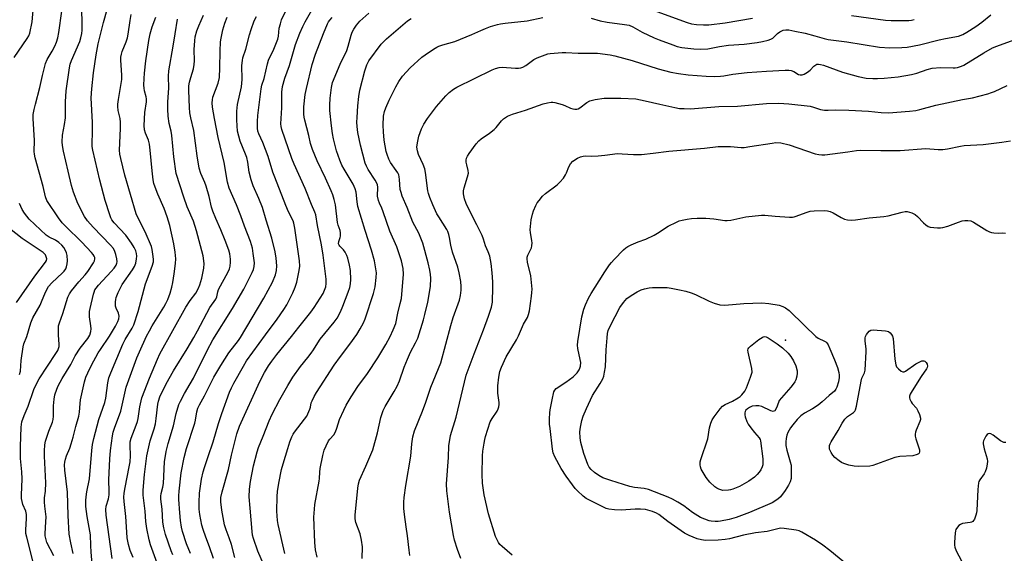
# Model space of a CAD drawing. Units: inches. Extents: x 1165771 to 1171771, y 541459 to 545460.
# Drawn here: x 1169052 to 1169426, y 542455 to 542658 of the extents above; entities that cross this region are included whole.
import ezdxf

# ---------------------------------------------------------------- set-up
doc = ezdxf.new("R2010")
doc.units = ezdxf.units.IN
doc.header["$MEASUREMENT"] = 0
doc.layers.add('ELEV-Spot Elevation', color=7, linetype='Continuous')
doc.layers.add('Undefined', color=1, linetype='Continuous')

msp = doc.modelspace()

# ---------------------------------------------------------------- linework, layer by layer
at = {"layer": 'ELEV-Spot Elevation'}
msp.add_point((1169343.37, 542536.39, 343.54), dxfattribs=at)
at = {"layer": 'Undefined'}
for points, elevation in [([(1169050.39, 542643.78), (1169055.36, 542650.94), (1169055.94, 542651.94), (1169056.34, 542653.01), (1169057.22, 542657.27), (1169057.82, 542664.57)], 302), ([(1169134.17, 542453.78), (1169132.89, 542458.71), (1169132.07, 542461.22), (1169130.93, 542464.25), (1169130.31, 542466.24), (1169129.19, 542471.75), (1169128.82, 542474.98), (1169128.92, 542476.61), (1169129.34, 542478.75), (1169131.73, 542487.28), (1169132.9, 542492.62), (1169134.94, 542500.83), (1169136.01, 542503.66), (1169143.62, 542520.62), (1169145.51, 542524.12), (1169147.03, 542526.58), (1169148.28, 542528.42), (1169150.16, 542530.88), (1169155.75, 542537.73), (1169158.5, 542541.36), (1169163.05, 542547.06), (1169164.36, 542548.82), (1169167.7, 542554.11), (1169168.28, 542555.33), (1169168.7, 542556.59), (1169168.86, 542557.92), (1169168.85, 542559.58), (1169167.76, 542568.68), (1169167.13, 542572.6), (1169165.64, 542579.96), (1169164.92, 542584.02), (1169164.58, 542584.94), (1169163.28, 542587.85), (1169160.95, 542594), (1169156.77, 542603.21), (1169155.89, 542605.35), (1169152.04, 542616.36), (1169151.74, 542617.48), (1169151.63, 542618.53), (1169152.09, 542624.65), (1169152.1, 542630.56), (1169152.32, 542632.74), (1169153.18, 542635.9), (1169154.89, 542640.72), (1169157.27, 542648.67), (1169158.93, 542653.02), (1169160.03, 542655.54), (1169160.9, 542657.32), (1169164.92, 542664.39)], 324), ([(1169057.43, 542452.47), (1169055.15, 542461.47), (1169054.88, 542462.86), (1169054.78, 542464.26), (1169055.08, 542468.66), (1169055.06, 542470.09), (1169054.77, 542471.33), (1169053.63, 542473.92), (1169053.37, 542475.05), (1169053.23, 542476.22), (1169053.22, 542477.41), (1169053.48, 542483.66), (1169053.33, 542486.33), (1169052.8, 542491.36), (1169052.75, 542495.96), (1169053.06, 542503.27), (1169053.32, 542505.28), (1169054.14, 542507.76), (1169055.66, 542511.31), (1169057.82, 542517.65), (1169058.7, 542519.54), (1169059.83, 542521.64), (1169066.24, 542531.29), (1169066.95, 542532.49), (1169067.25, 542533.2), (1169067.43, 542533.93), (1169067.48, 542534.71), (1169067.17, 542538.39), (1169067.16, 542540.67), (1169067.26, 542541.79), (1169067.56, 542542.91), (1169068.88, 542546.43), (1169070.75, 542552.66), (1169071.37, 542553.92), (1169072.17, 542555.1), (1169074.94, 542558.46), (1169077.34, 542561.12), (1169078.35, 542562.39), (1169080.5, 542565.8), (1169080.87, 542566.53), (1169081.05, 542567.25), (1169081.01, 542567.74), (1169080.83, 542568.25), (1169080.38, 542568.96), (1169079.81, 542569.63), (1169076.06, 542573.58), (1169069.84, 542579.63), (1169068.57, 542580.96), (1169067.23, 542582.78), (1169062.78, 542589.45), (1169062.23, 542590.84), (1169061.46, 542594.77), (1169058.41, 542605.68), (1169058.08, 542607.06), (1169057.96, 542608.05), (1169058.07, 542612.28), (1169057.54, 542620.64), (1169057.65, 542622.05), (1169058, 542624.02), (1169058.44, 542625.98), (1169060.19, 542632.39), (1169061.13, 542636.95), (1169062.24, 542641.43), (1169062.98, 542643.03), (1169064.84, 542646.12), (1169065.88, 542648.1), (1169066.52, 542649.63), (1169067.01, 542651.21), (1169067.36, 542653.24), (1169068.47, 542661.35)], 304), ([(1169065.4, 542454.4), (1169062.85, 542459.43), (1169062.35, 542460.99), (1169062.18, 542462.05), (1169062.17, 542462.93), (1169062.47, 542467.28), (1169062.52, 542469.22), (1169061.97, 542473.34), (1169061.87, 542474.76), (1169061.92, 542476.41), (1169062.25, 542479.05), (1169062.38, 542482.16), (1169061.95, 542492.29), (1169061.94, 542494.28), (1169062.05, 542496.57), (1169062.29, 542497.97), (1169063.56, 542501.82), (1169064.9, 542505.16), (1169065.18, 542506.17), (1169065.34, 542507.52), (1169065.33, 542511.39), (1169065.57, 542513.95), (1169065.85, 542515.62), (1169066.55, 542517.76), (1169067.14, 542519.05), (1169068.67, 542521.84), (1169071.88, 542527.17), (1169073.49, 542530.41), (1169075.49, 542533.28), (1169078.41, 542537.05), (1169079.1, 542538.3), (1169079.5, 542539.62), (1169079.62, 542540.71), (1169079.51, 542541.84), (1169078.98, 542545.26), (1169079.02, 542547.19), (1169079.22, 542548.33), (1169080.49, 542553.8), (1169080.73, 542554.64), (1169081.05, 542555.44), (1169081.49, 542556.16), (1169082.37, 542557.25), (1169087.2, 542562.43), (1169088.31, 542563.72), (1169089.09, 542564.88), (1169089.37, 542565.63), (1169089.46, 542566.16), (1169089.4, 542567.28), (1169089.03, 542568.97), (1169088.61, 542570.08), (1169088.05, 542571.13), (1169086.95, 542572.51), (1169080.36, 542579.3), (1169078.28, 542581.66), (1169077.15, 542583.35), (1169074.61, 542588.24), (1169072.97, 542592.58), (1169072.19, 542595.1), (1169070.85, 542600.56), (1169069.14, 542608.11), (1169068.72, 542610.31), (1169068.6, 542611.69), (1169068.77, 542614.2), (1169069.53, 542618.36), (1169069.85, 542620.85), (1169069.9, 542622.5), (1169069.85, 542626.91), (1169070.13, 542631.04), (1169071.35, 542639.84), (1169071.66, 542641.23), (1169072.1, 542642.58), (1169075.33, 542649.82), (1169075.74, 542651.2), (1169076.07, 542652.88), (1169076.2, 542654.2), (1169076.23, 542655.5), (1169076.03, 542663.2)], 306), ([(1169072.83, 542455.29), (1169071.92, 542459.3), (1169071.33, 542462.64), (1169070.92, 542469.71), (1169070.68, 542478.59), (1169069.66, 542486.98), (1169069.54, 542488.98), (1169069.63, 542490.04), (1169069.84, 542491.09), (1169070.31, 542492.41), (1169071.54, 542495.38), (1169072.08, 542497), (1169072.81, 542499.46), (1169073.83, 542503.58), (1169074.96, 542507.52), (1169075.23, 542508.95), (1169075.45, 542512.35), (1169075.63, 542513.72), (1169077.16, 542520.55), (1169077.66, 542522.3), (1169078.32, 542523.93), (1169079.7, 542526.9), (1169082.32, 542531.6), (1169083.12, 542532.87), (1169086.63, 542537.83), (1169088.86, 542541.68), (1169089.76, 542543.44), (1169090.1, 542544.48), (1169090.2, 542545.54), (1169089.96, 542546.57), (1169089.13, 542548.55), (1169088.92, 542549.31), (1169088.85, 542550.93), (1169088.95, 542551.76), (1169089.16, 542552.61), (1169089.88, 542554.48), (1169091.38, 542557.52), (1169095.27, 542563.12), (1169096.05, 542564.36), (1169096.56, 542565.59), (1169096.89, 542567.2), (1169096.98, 542568.3), (1169096.88, 542569.32), (1169096.54, 542570.33), (1169095.94, 542571.56), (1169094.89, 542573.25), (1169092.75, 542576.28), (1169088.38, 542580.98), (1169087.51, 542582.12), (1169087.11, 542582.89), (1169086.69, 542583.96), (1169084.94, 542589.45), (1169082.89, 542597.15), (1169080.3, 542608.51), (1169080.04, 542609.93), (1169079.97, 542611.31), (1169080.17, 542615.19), (1169080.17, 542619), (1169079.65, 542628.47), (1169079.83, 542631.89), (1169080.48, 542637.98), (1169081.49, 542644.73), (1169082.35, 542648.94), (1169084.32, 542657.04), (1169085.65, 542662.01)], 308), ([(1169126.07, 542453.4), (1169124.58, 542457.89), (1169123.17, 542461.45), (1169122.18, 542464.43), (1169121.71, 542466.1), (1169120.88, 542470.16), (1169120.64, 542472.09), (1169120.59, 542474.71), (1169120.72, 542478.27), (1169121.5, 542483.57), (1169122.14, 542486.36), (1169122.61, 542487.98), (1169124.07, 542492.12), (1169125.91, 542497.78), (1169128.02, 542504.7), (1169129.27, 542508.55), (1169132.13, 542516.62), (1169132.88, 542518.24), (1169133.85, 542520.06), (1169137.45, 542526.5), (1169138.68, 542528.48), (1169145.84, 542538.44), (1169150.28, 542544.37), (1169152.8, 542547.96), (1169153.97, 542549.84), (1169156.16, 542554.3), (1169157.1, 542556.44), (1169157.7, 542558.42), (1169158.65, 542562.79), (1169158.84, 542564.51), (1169158.74, 542566.49), (1169157.01, 542578.86), (1169156.63, 542580.85), (1169156.29, 542581.75), (1169154.58, 542585.18), (1169153.53, 542587.54), (1169149.32, 542598.25), (1169148.64, 542600.18), (1169146.85, 542606.19), (1169144.8, 542611.47), (1169143.25, 542614.79), (1169142.93, 542615.81), (1169142.79, 542616.89), (1169142.82, 542619.45), (1169142.96, 542621.72), (1169144.21, 542631.83), (1169144.5, 542633.23), (1169145.32, 542635.76), (1169146.55, 542641.36), (1169147.01, 542642.73), (1169149.01, 542646.98), (1169150.51, 542650.67), (1169150.77, 542651.92), (1169151.05, 542654.85), (1169151.47, 542656.6), (1169151.92, 542658.02), (1169154.01, 542662.49)], 322), ([(1169153.21, 542455.3), (1169150.59, 542466.28), (1169150.34, 542467.89), (1169150.19, 542471.39), (1169150.28, 542476.95), (1169150.45, 542478.91), (1169150.94, 542482.07), (1169151.97, 542487.18), (1169152.53, 542489.42), (1169154.29, 542495.21), (1169155.12, 542497.7), (1169155.86, 542499.61), (1169156.36, 542500.66), (1169156.82, 542501.37), (1169160.7, 542506.34), (1169161.5, 542507.53), (1169162.67, 542510.12), (1169162.89, 542510.86), (1169163.23, 542512.55), (1169163.5, 542513.36), (1169164.27, 542514.97), (1169165.16, 542516.49), (1169171.85, 542526.86), (1169174.29, 542530.17), (1169177.89, 542534.78), (1169180.57, 542538.55), (1169181.85, 542540.61), (1169183.03, 542542.9), (1169183.66, 542544.49), (1169186.89, 542554.14), (1169187.52, 542556.63), (1169187.86, 542560.17), (1169187.93, 542561.94), (1169187.67, 542564.21), (1169187.23, 542566.46), (1169186.05, 542570.59), (1169183.69, 542577.97), (1169180.96, 542587.17), (1169180.62, 542588.86), (1169180.27, 542592.59), (1169179.95, 542593.89), (1169179.11, 542595.64), (1169175.68, 542601.33), (1169174.84, 542602.85), (1169174.07, 542604.72), (1169172.86, 542608.34), (1169171.72, 542612.9), (1169171.31, 542614.9), (1169170.92, 542617.76), (1169170.33, 542623.68), (1169170.27, 542625.7), (1169170.35, 542628.26), (1169170.85, 542632.36), (1169171.28, 542634.27), (1169174.15, 542641.23), (1169176.71, 542646.42), (1169177.22, 542648.01), (1169178.39, 542652.21), (1169178.78, 542653.32), (1169179.43, 542654.58), (1169180.35, 542656.01), (1169181.68, 542657.53), (1169185.05, 542660.65)], 328), ([(1169294.49, 542661.23), (1169305.92, 542657.1), (1169307.59, 542656.6), (1169309.54, 542656.28), (1169312.15, 542656.19), (1169314.19, 542656.21), (1169320.36, 542656.87), (1169330.82, 542658.67)], 330), ([(1169080.1, 542449.92), (1169079.58, 542455.75), (1169079.46, 542458.31), (1169079.41, 542462.46), (1169078.1, 542469.36), (1169077.66, 542473.19), (1169077.63, 542475.45), (1169077.69, 542476.84), (1169077.93, 542478.72), (1169078.97, 542483.66), (1169079.85, 542494.47), (1169080.14, 542496.66), (1169080.67, 542498.96), (1169082.6, 542506.17), (1169084.84, 542512.69), (1169085.16, 542514.33), (1169085.92, 542520.18), (1169086.33, 542521.99), (1169087.07, 542524), (1169091.67, 542534.83), (1169092.58, 542536.58), (1169095.17, 542540.89), (1169095.85, 542542.24), (1169097.42, 542547.3), (1169100.22, 542557.82), (1169102.82, 542564.52), (1169103.29, 542566.15), (1169103.31, 542567), (1169103.19, 542568.16), (1169102.78, 542570.78), (1169102.5, 542571.91), (1169100.17, 542577.56), (1169097.49, 542582.7), (1169096.77, 542584.38), (1169092.42, 542599.03), (1169090.84, 542605.35), (1169090.54, 542606.97), (1169090.44, 542608.53), (1169090.78, 542616.78), (1169090.79, 542619.23), (1169090.63, 542620.55), (1169089.9, 542623.68), (1169089.7, 542625.1), (1169089.73, 542625.97), (1169089.96, 542627.74), (1169091.24, 542635.4), (1169091.22, 542637.06), (1169090.86, 542642.74), (1169090.92, 542643.88), (1169091.1, 542644.97), (1169091.42, 542646.07), (1169092.88, 542649.67), (1169093.39, 542651.23), (1169093.66, 542652.63), (1169094.4, 542657.81), (1169094.84, 542660.09)], 310), ([(1169087.58, 542453.39), (1169085.36, 542469.91), (1169085.21, 542471.97), (1169085.38, 542473.33), (1169086.26, 542476.02), (1169086.5, 542477.55), (1169086.52, 542478.87), (1169086.31, 542483.24), (1169086.68, 542491.31), (1169086.95, 542494.39), (1169087.69, 542500), (1169088, 542501.38), (1169088.47, 542502.9), (1169090.92, 542509.37), (1169092.92, 542518.49), (1169097.02, 542529.65), (1169098, 542531.96), (1169100.7, 542537.88), (1169101.74, 542539.95), (1169102.78, 542541.79), (1169107.26, 542548.89), (1169108.02, 542550.29), (1169108.71, 542551.84), (1169109.64, 542554.19), (1169110.29, 542556.48), (1169110.67, 542558.22), (1169111.17, 542561.55), (1169111.63, 542565.53), (1169111.73, 542567.26), (1169111.55, 542569.81), (1169111, 542572.95), (1169109.47, 542579.89), (1169108.48, 542583.19), (1169107.34, 542586.34), (1169104.89, 542591.78), (1169103.88, 542594.5), (1169103.46, 542595.88), (1169103.2, 542597.29), (1169102.75, 542600.71), (1169102.07, 542608.59), (1169101.78, 542610.79), (1169101.37, 542612.39), (1169100.21, 542614.99), (1169099.84, 542616.22), (1169099.77, 542617.89), (1169100.03, 542622.81), (1169100.59, 542626.9), (1169100.65, 542628.04), (1169100.55, 542628.83), (1169099.92, 542631.1), (1169099.73, 542632.11), (1169099.67, 542633.26), (1169099.74, 542635.75), (1169099.86, 542637.79), (1169100.43, 542642.48), (1169101.56, 542650.24), (1169102.03, 542652.78), (1169102.82, 542655.47), (1169104.13, 542659.13)], 312), ([(1169095.52, 542453.81), (1169094.41, 542456.5), (1169093.76, 542458.67), (1169093.34, 542461.21), (1169093.13, 542463.38), (1169092.82, 542469.42), (1169092.16, 542475.09), (1169092.09, 542476.77), (1169092.19, 542478.19), (1169092.51, 542480.43), (1169094.09, 542488.18), (1169094.4, 542490.1), (1169094.53, 542492.42), (1169094.39, 542496.5), (1169094.5, 542497.79), (1169094.86, 542499.12), (1169096.73, 542504.09), (1169097.18, 542505.5), (1169097.43, 542506.66), (1169098.09, 542510.98), (1169098.57, 542513.29), (1169098.9, 542514.41), (1169101.82, 542521.87), (1169104.83, 542529.17), (1169105.74, 542531.17), (1169115.56, 542548.91), (1169117.19, 542551.37), (1169119.36, 542554.23), (1169120.28, 542555.86), (1169120.86, 542557.34), (1169121.61, 542559.91), (1169122.46, 542563.76), (1169122.51, 542565.48), (1169122.19, 542568.4), (1169119.66, 542577.89), (1169118.45, 542581.52), (1169116.12, 542587.04), (1169114.77, 542590.64), (1169111.97, 542599.65), (1169111.06, 542605.96), (1169110.28, 542614.11), (1169110.01, 542615.71), (1169109.31, 542618.69), (1169108.84, 542621.51), (1169108.72, 542624.17), (1169108.77, 542626.87), (1169109.08, 542632.1), (1169109.03, 542636.72), (1169109.16, 542638.68), (1169110.8, 542648.05), (1169111.5, 542652.74), (1169112.44, 542658.28)], 314), ([(1169105.21, 542450.26), (1169102.21, 542458.6), (1169101.71, 542460.46), (1169100.78, 542464.81), (1169100.37, 542467.52), (1169100.08, 542471.38), (1169099.41, 542477.49), (1169099.35, 542479.32), (1169099.89, 542485.37), (1169100.81, 542492.36), (1169102.05, 542498.09), (1169103.53, 542502.61), (1169104.08, 542504.62), (1169104.37, 542506.62), (1169104.92, 542512.03), (1169105.18, 542513.15), (1169105.75, 542514.81), (1169108.16, 542519.75), (1169110.91, 542524.71), (1169116.14, 542533.12), (1169118.6, 542537.36), (1169120, 542539.86), (1169124.69, 542548.75), (1169126.92, 542551.96), (1169127.3, 542552.87), (1169127.7, 542554.74), (1169128.01, 542555.57), (1169131.66, 542562.28), (1169132.17, 542563.48), (1169132.42, 542564.51), (1169132.59, 542565.94), (1169132.56, 542567.12), (1169132.25, 542569.19), (1169131.86, 542570.6), (1169130.55, 542574.19), (1169128.83, 542578.31), (1169126.93, 542582.56), (1169125.81, 542585.39), (1169125.33, 542586.89), (1169124.45, 542590.91), (1169123.32, 542594.93), (1169122.82, 542596.3), (1169121.32, 542599.64), (1169120.65, 542601.72), (1169119.84, 542606.34), (1169118.6, 542615.99), (1169117.44, 542620.79), (1169117.06, 542622.77), (1169116.91, 542624.8), (1169116.69, 542631.21), (1169116.78, 542632.97), (1169116.98, 542634.38), (1169117.45, 542636.22), (1169118.47, 542639.42), (1169118.8, 542641.09), (1169118.88, 542642.51), (1169118.8, 542646.83), (1169118.94, 542650.13), (1169119.12, 542651.61), (1169119.74, 542653.9), (1169120.46, 542655.82), (1169122.25, 542659.86)], 316), ([(1169110.61, 542454.82), (1169109.96, 542456.27), (1169107.81, 542462.58), (1169107.19, 542465.02), (1169106.9, 542467.25), (1169106.53, 542472.16), (1169106.11, 542475.94), (1169106.09, 542477.07), (1169106.24, 542478.1), (1169106.85, 542480.53), (1169107.06, 542481.85), (1169107.49, 542490.09), (1169108.08, 542494.05), (1169108.87, 542497.1), (1169110.92, 542503.85), (1169111.92, 542508.51), (1169112.89, 542511.92), (1169113.5, 542513.23), (1169115.02, 542516.04), (1169117.26, 542519.75), (1169118.45, 542521.9), (1169123.72, 542532.44), (1169125.89, 542536.52), (1169133.26, 542548.44), (1169137.57, 542555.76), (1169140.83, 542562.12), (1169141.26, 542563.18), (1169141.54, 542564.32), (1169141.64, 542565.78), (1169141.21, 542569.31), (1169140.85, 542571.33), (1169140.18, 542573.8), (1169137.81, 542579.65), (1169136.42, 542583.61), (1169134.83, 542587.72), (1169132.09, 542594.14), (1169131.37, 542596.4), (1169130.18, 542603.8), (1169127.89, 542613.39), (1169126.49, 542620.57), (1169125.75, 542624.85), (1169125.58, 542626.56), (1169125.68, 542627.61), (1169125.89, 542628.65), (1169127.8, 542633.98), (1169128.31, 542636.17), (1169128.53, 542639.82), (1169128.57, 542646.2), (1169128.72, 542649.68), (1169128.96, 542651.12), (1169129.65, 542654.28), (1169130.33, 542656.84), (1169131.22, 542659.04)], 318), ([(1169117.37, 542455.3), (1169115.85, 542458.97), (1169114.31, 542463.63), (1169113.95, 542465.31), (1169113.58, 542467.88), (1169113.24, 542470.72), (1169112.98, 542475.84), (1169112.94, 542477.27), (1169113.05, 542479), (1169113.87, 542485.94), (1169114.91, 542491.8), (1169115.8, 542495.14), (1169118.95, 542504.87), (1169119.21, 542506), (1169119.73, 542509.09), (1169120.18, 542510.54), (1169120.81, 542511.8), (1169122.73, 542515.15), (1169126.27, 542522.3), (1169128.83, 542526.78), (1169131.89, 542531.57), (1169135.58, 542536.27), (1169136.38, 542537.38), (1169145.2, 542552.29), (1169148.55, 542558.43), (1169149.57, 542561.2), (1169150.06, 542562.89), (1169150.16, 542564.63), (1169149.94, 542567.55), (1169149.45, 542569.98), (1169148.23, 542575.14), (1169146.07, 542581.89), (1169144.73, 542586.81), (1169143.36, 542590.24), (1169141.19, 542595.04), (1169140.34, 542597.23), (1169139.61, 542600.21), (1169139.14, 542604), (1169138.79, 542605.7), (1169138.29, 542607.08), (1169136.25, 542611.95), (1169135.65, 542613.87), (1169135.23, 542615.82), (1169135.02, 542617.79), (1169134.9, 542620.04), (1169134.9, 542623.4), (1169135.19, 542625.87), (1169136.67, 542632.55), (1169136.91, 542633.96), (1169136.97, 542635.39), (1169136.85, 542640.71), (1169137.04, 542642.61), (1169137.29, 542643.63), (1169138.36, 542646.86), (1169139.71, 542652.39), (1169140.33, 542654.39), (1169141.59, 542657.74), (1169142.38, 542659.31)], 320), ([(1169145.92, 542449.27), (1169142.95, 542456.15), (1169141.33, 542460.96), (1169140.96, 542462.32), (1169140.75, 542463.66), (1169140.07, 542472.51), (1169139.63, 542476.89), (1169139.75, 542479.7), (1169140.17, 542482.71), (1169141.26, 542488.64), (1169142.62, 542493.92), (1169143.16, 542495.58), (1169144.9, 542499.93), (1169147.24, 542505.7), (1169148.39, 542508.23), (1169151.3, 542513.79), (1169154.33, 542519.1), (1169156.27, 542522.26), (1169159.14, 542526.33), (1169161.97, 542529.81), (1169163.19, 542531.44), (1169164.02, 542532.64), (1169165.65, 542535.29), (1169166.64, 542536.69), (1169171.97, 542543.15), (1169173.07, 542544.72), (1169174.35, 542547.17), (1169175.25, 542549.32), (1169177.25, 542554.55), (1169177.86, 542556.43), (1169178.17, 542557.76), (1169178.29, 542559.42), (1169178.11, 542562.88), (1169177.76, 542564.89), (1169177.14, 542567.46), (1169176.74, 542568.51), (1169176.1, 542569.76), (1169175.42, 542570.65), (1169174.03, 542572.07), (1169173.75, 542572.49), (1169173.61, 542572.93), (1169173.67, 542573.88), (1169174.19, 542575.31), (1169174.31, 542575.83), (1169174.36, 542577.19), (1169174.2, 542578.01), (1169173.49, 542580.09), (1169173.23, 542581.12), (1169172.39, 542587.83), (1169171.96, 542589.84), (1169171.43, 542591.52), (1169170.76, 542593.12), (1169168.63, 542597.89), (1169165.42, 542604.54), (1169163.63, 542608.83), (1169162.94, 542611.1), (1169162.25, 542614.13), (1169160.76, 542619.99), (1169160.52, 542621.09), (1169160.39, 542622.17), (1169160.34, 542623.53), (1169160.41, 542625), (1169160.88, 542629.65), (1169161.37, 542632.04), (1169163.53, 542641.06), (1169164.85, 542645.06), (1169167.88, 542652.88), (1169169.39, 542656.55), (1169169.77, 542657.3), (1169170.24, 542657.99), (1169171.18, 542659)], 326), ([(1169165.5, 542453.9), (1169164.8, 542456.66), (1169164.51, 542459.44), (1169164.23, 542469.08), (1169164.39, 542472.18), (1169164.63, 542473.91), (1169166.27, 542482.74), (1169166.38, 542483.86), (1169166.42, 542486.23), (1169166.58, 542487.59), (1169167.62, 542492.59), (1169168.13, 542494.55), (1169168.83, 542496.19), (1169169.79, 542498.05), (1169170.27, 542498.73), (1169171.77, 542500.41), (1169172.44, 542501.55), (1169172.96, 542502.87), (1169173.97, 542506.24), (1169175.54, 542509.8), (1169176.47, 542511.62), (1169178.36, 542514.77), (1169180.89, 542518.73), (1169184.54, 542523.64), (1169188.5, 542529.65), (1169191.48, 542534.65), (1169193.13, 542537.78), (1169194.33, 542540.26), (1169195.27, 542542.66), (1169196.06, 542546.68), (1169197.04, 542550.23), (1169197.44, 542552.22), (1169198.22, 542561.45), (1169198.08, 542563.54), (1169197.46, 542566.46), (1169195.77, 542571.78), (1169193.08, 542577.83), (1169190.58, 542585.13), (1169190.03, 542586.48), (1169189.08, 542588.46), (1169188.71, 542589.46), (1169188.4, 542591.02), (1169188.44, 542594.49), (1169188.33, 542595.32), (1169188.18, 542595.82), (1169187.48, 542597.16), (1169184.85, 542601.17), (1169184.18, 542602.49), (1169183.74, 542603.58), (1169181.86, 542610.45), (1169180.88, 542615.27), (1169180.61, 542617.51), (1169180.53, 542619.2), (1169180.59, 542620.98), (1169180.86, 542625.45), (1169181.24, 542628.91), (1169181.69, 542631.4), (1169183.51, 542638.75), (1169184.36, 542640.96), (1169185.14, 542642.53), (1169189.81, 542648.83), (1169190.72, 542649.87), (1169191.76, 542650.88), (1169199.73, 542657.67), (1169201.17, 542658.6)], 330), ([(1169182.57, 542453.45), (1169182.66, 542457.8), (1169182.3, 542460.31), (1169181.75, 542462.8), (1169180.14, 542467.13), (1169179.84, 542468.48), (1169179.87, 542469.92), (1169180.9, 542480.11), (1169181.18, 542481.83), (1169181.55, 542483.19), (1169183.96, 542488.52), (1169186.54, 542494.74), (1169188.41, 542501.18), (1169189.68, 542507.03), (1169190.55, 542509.65), (1169191.3, 542511.15), (1169194.72, 542516.87), (1169195.84, 542518.91), (1169196.68, 542520.92), (1169198.53, 542526.16), (1169199.7, 542529.17), (1169200.95, 542531.81), (1169202.85, 542535.33), (1169203.66, 542537.14), (1169205.83, 542544.14), (1169206.36, 542546.13), (1169207.46, 542550.77), (1169208.52, 542556.81), (1169208.65, 542559.86), (1169208.54, 542561.28), (1169208.27, 542562.92), (1169207.66, 542565.69), (1169205.53, 542573.19), (1169204.09, 542576.99), (1169201.79, 542581.21), (1169199.66, 542586.81), (1169197.79, 542591.07), (1169197.3, 542592.47), (1169197.01, 542593.61), (1169196.75, 542597.34), (1169196.6, 542598.42), (1169196.41, 542599.19), (1169196.07, 542599.94), (1169195.49, 542600.88), (1169193.35, 542603.8), (1169192.71, 542605.08), (1169191.98, 542606.96), (1169191.64, 542608.06), (1169190.84, 542612.35), (1169190.6, 542615.49), (1169190.58, 542618.06), (1169190.68, 542621.5), (1169191, 542623.22), (1169191.5, 542624.59), (1169192.8, 542627.51), (1169195.31, 542632.6), (1169196.46, 542634.63), (1169197.9, 542636.72), (1169200.83, 542639.83), (1169205.23, 542643.92), (1169206.42, 542644.79), (1169209.66, 542646.9), (1169210.93, 542647.67), (1169211.68, 542648.02), (1169213.2, 542648.56), (1169217.79, 542649.87), (1169224.17, 542652.45), (1169227.61, 542654.04), (1169229.44, 542654.8), (1169231.3, 542655.5), (1169234, 542656.31), (1169235.11, 542656.57), (1169236.89, 542656.83), (1169245.16, 542657.75), (1169251.19, 542659.01)], 332), ([(1169269.51, 542658.71), (1169272.96, 542657.75), (1169275.54, 542657.18), (1169282.22, 542656.35), (1169283.98, 542656.04), (1169285.35, 542655.47), (1169288.93, 542653.43), (1169293.49, 542651.29), (1169295.37, 542650.48), (1169300.48, 542648.51), (1169302.16, 542647.98), (1169303.9, 542647.58), (1169308.51, 542647.02), (1169310.87, 542646.97), (1169313.84, 542647.08), (1169318.25, 542647.88), (1169321.62, 542648.41), (1169327.67, 542648.83), (1169332.55, 542649.45), (1169334.52, 542649.78), (1169336.7, 542650.29), (1169337.78, 542650.69), (1169338.5, 542651.15), (1169340.27, 542652.82), (1169341.22, 542653.5), (1169342.49, 542654.16), (1169343.49, 542654.32), (1169344.58, 542654.22), (1169346.91, 542653.73), (1169350.78, 542653.06), (1169354.5, 542652.05), (1169357.95, 542650.96), (1169359.58, 542650.6), (1169366.55, 542649.66), (1169379.06, 542647.72), (1169382.89, 542647.42), (1169387.49, 542647.52), (1169389.54, 542647.74), (1169394.25, 542648.57), (1169401.71, 542650.53), (1169404.03, 542651.01), (1169409.04, 542651.89), (1169410.61, 542652.46), (1169412.13, 542653.32), (1169415.6, 542655.54), (1169417.87, 542657.18), (1169421.33, 542659.97)], 332), ([(1169368.42, 542659.77), (1169381.26, 542657.93), (1169383.41, 542657.8), (1169388.64, 542657.78), (1169390.09, 542657.8), (1169391.19, 542657.94), (1169392.23, 542658.2)], 330), ([(1169200.67, 542454.52), (1169200.36, 542456.61), (1169199.78, 542461.99), (1169199.21, 542465.47), (1169198.62, 542470.1), (1169198.43, 542472.45), (1169198.34, 542474.82), (1169198.49, 542476.54), (1169199.13, 542481.12), (1169201.06, 542492.25), (1169201.46, 542496.95), (1169201.84, 542499.68), (1169202.42, 542501.85), (1169205.48, 542509.37), (1169206.74, 542512.82), (1169208.64, 542518.53), (1169212.39, 542527.79), (1169216.2, 542541.89), (1169217.16, 542544.92), (1169219.47, 542551.61), (1169219.84, 542553.3), (1169220.14, 542555.3), (1169220.15, 542556.72), (1169220, 542558.7), (1169219.39, 542561.91), (1169218.83, 542564.06), (1169216.89, 542569.75), (1169216.24, 542572.5), (1169215.74, 542575.39), (1169215.46, 542576.53), (1169215.07, 542577.62), (1169214.68, 542578.41), (1169211.62, 542583.16), (1169210.9, 542584.42), (1169209.32, 542587.76), (1169208.21, 542590.56), (1169207.69, 542592.09), (1169207.44, 542593.16), (1169206.58, 542600), (1169206.31, 542601.42), (1169205.68, 542603.07), (1169203.88, 542606.96), (1169203.53, 542608.3), (1169203.37, 542609.66), (1169203.51, 542611.36), (1169204.05, 542613.91), (1169205.09, 542616.65), (1169205.98, 542618.48), (1169207.42, 542620.56), (1169210.83, 542625.14), (1169214.34, 542629.14), (1169215.64, 542630.51), (1169217.23, 542631.76), (1169218.47, 542632.49), (1169231.91, 542639.07), (1169233.22, 542639.62), (1169234.58, 542639.98), (1169235.69, 542640.11), (1169240.81, 542639.71), (1169241.94, 542639.69), (1169242.76, 542639.8), (1169243.5, 542640.08), (1169244.69, 542640.75), (1169247.73, 542642.94), (1169249.05, 542643.57), (1169252.01, 542644.81), (1169253.11, 542645.16), (1169253.99, 542645.31), (1169258.47, 542645.65), (1169259.93, 542645.67), (1169264.53, 542645.44), (1169271.86, 542645.36), (1169276.67, 542644.76), (1169278.55, 542644.36), (1169285.04, 542642.57), (1169294.99, 542639.5), (1169299.76, 542638.22), (1169302.65, 542637.67), (1169306.31, 542637.12), (1169313.13, 542636.65), (1169316.35, 542636.57), (1169318.63, 542636.61), (1169319.87, 542636.77), (1169323.31, 542637.44), (1169328.77, 542638.07), (1169336.08, 542638.62), (1169343.17, 542638.93), (1169344.64, 542638.91), (1169345.49, 542638.79), (1169346.51, 542638.39), (1169348.3, 542637.33), (1169348.83, 542637.2), (1169349.65, 542637.19), (1169350.45, 542637.43), (1169351.72, 542638.19), (1169352.64, 542638.96), (1169354.11, 542640.46), (1169354.78, 542640.98), (1169355.21, 542641.17), (1169355.87, 542641.23), (1169356.64, 542641.11), (1169357.7, 542640.8), (1169364.99, 542638.23), (1169370.87, 542636.5), (1169373.92, 542635.94), (1169376.5, 542635.74), (1169378.22, 542635.74), (1169380.81, 542635.89), (1169386.11, 542636.45), (1169391.22, 542637.33), (1169393.16, 542637.8), (1169397.12, 542639.26), (1169399.01, 542639.69), (1169402.22, 542639.97), (1169406.98, 542639.8), (1169407.81, 542639.84), (1169408.68, 542640), (1169410.1, 542640.43), (1169411.06, 542640.89), (1169418.59, 542645.54), (1169421.99, 542647.42), (1169423.59, 542648.1), (1169430.15, 542650.46)], 334), ([(1169220.05, 542453.44), (1169218.73, 542456.8), (1169217.6, 542460.33), (1169217.18, 542462.18), (1169215.76, 542470.97), (1169214.68, 542479.08), (1169214.55, 542481.74), (1169215.29, 542491.72), (1169215.5, 542496.4), (1169215.79, 542498.46), (1169216.14, 542500.19), (1169218.28, 542507.16), (1169222.02, 542523.11), (1169225.03, 542531.14), (1169228.61, 542540.33), (1169230.52, 542545.54), (1169231.66, 542548.84), (1169232.04, 542550.85), (1169232.23, 542556.52), (1169232.19, 542558.55), (1169231.91, 542561.9), (1169231.52, 542565.44), (1169231.3, 542566.88), (1169230.98, 542568.26), (1169230.46, 542569.88), (1169229.39, 542572.17), (1169228.63, 542574.78), (1169228.07, 542576.16), (1169226.15, 542580.23), (1169223.05, 542586.13), (1169222.09, 542588.23), (1169221.42, 542590.08), (1169221.07, 542591.94), (1169221.09, 542593.11), (1169221.28, 542594.26), (1169222.6, 542598.37), (1169222.88, 542599.75), (1169222.83, 542600.84), (1169222.28, 542602.97), (1169222.08, 542604.03), (1169222.06, 542604.81), (1169222.2, 542605.55), (1169222.51, 542606.28), (1169223.13, 542607.25), (1169225.89, 542610.98), (1169226.83, 542612.07), (1169227.74, 542612.8), (1169230.92, 542614.97), (1169232.62, 542616.37), (1169233.4, 542617.14), (1169235.49, 542619.71), (1169236.27, 542620.5), (1169237.77, 542621.42), (1169239.66, 542622.24), (1169244.57, 542623.77), (1169251.25, 542626.12), (1169252.94, 542626.53), (1169254.36, 542626.74), (1169254.93, 542626.76), (1169255.75, 542626.66), (1169258.49, 542625.95), (1169259.56, 542625.58), (1169261.71, 542624.53), (1169262.53, 542624.23), (1169263.29, 542624.14), (1169264.04, 542624.18), (1169264.53, 542624.3), (1169265.24, 542624.67), (1169267.85, 542626.69), (1169269, 542627.32), (1169270.99, 542627.77), (1169274.47, 542628.27), (1169277.66, 542628.36), (1169280.77, 542628.33), (1169286.47, 542628.03), (1169290.06, 542627.34), (1169295.6, 542625.97), (1169301.35, 542624.72), (1169303.09, 542624.44), (1169304.87, 542624.33), (1169307.24, 542624.3), (1169318.05, 542625.1), (1169325.06, 542625.3), (1169336.16, 542626.27), (1169340.82, 542626.4), (1169344.64, 542626.16), (1169352.65, 542625.23), (1169353.95, 542624.92), (1169356.56, 542623.99), (1169358.18, 542623.76), (1169359.55, 542623.75), (1169362.13, 542623.93), (1169367.33, 542623.76), (1169374.83, 542623.41), (1169379.62, 542622.92), (1169382.48, 542622.75), (1169390.45, 542623.36), (1169392.76, 542623.64), (1169394.39, 542624.01), (1169400.39, 542625.69), (1169410.51, 542627.78), (1169414.31, 542628.48), (1169420.11, 542629.98), (1169421.54, 542630.41), (1169422.65, 542630.84), (1169427.51, 542633.08)], 336), ([(1169239.51, 542454.61), (1169235.68, 542457.94), (1169234.83, 542458.77), (1169234.32, 542459.45), (1169233.66, 542460.69), (1169233.23, 542461.78), (1169230.53, 542470.39), (1169228.82, 542477.61), (1169228.26, 542482), (1169228.18, 542485.28), (1169228.28, 542492.47), (1169228.41, 542494.23), (1169228.83, 542497.2), (1169229.1, 542498.67), (1169229.41, 542499.78), (1169231.19, 542505.29), (1169231.87, 542506.56), (1169233.81, 542509.41), (1169234.22, 542510.28), (1169234.43, 542511.02), (1169234.54, 542511.86), (1169234.55, 542512.73), (1169234.12, 542516.25), (1169234.09, 542519.07), (1169234.42, 542522.31), (1169234.83, 542524.48), (1169235.41, 542526.06), (1169237.19, 542530.02), (1169241.11, 542536.5), (1169241.9, 542538.02), (1169243.87, 542542.38), (1169245.34, 542545), (1169245.75, 542546.08), (1169246.06, 542547.5), (1169246.91, 542553.02), (1169247.04, 542554.43), (1169247.05, 542555.79), (1169246.54, 542560.74), (1169245.34, 542566), (1169245.16, 542567.32), (1169245.22, 542567.88), (1169245.45, 542568.69), (1169246.61, 542570.98), (1169246.81, 542571.5), (1169246.98, 542572.26), (1169247.05, 542573.31), (1169247.01, 542574.12), (1169246.46, 542577.22), (1169246.4, 542578.34), (1169246.74, 542582.03), (1169247.21, 542584.19), (1169247.65, 542585.5), (1169248.53, 542587.55), (1169249.06, 542588.52), (1169249.75, 542589.47), (1169251.09, 542591.06), (1169252.13, 542592.1), (1169256.58, 542595.43), (1169257.63, 542596.43), (1169258.96, 542597.97), (1169259.79, 542599.14), (1169260.15, 542599.94), (1169260.97, 542602.19), (1169261.61, 542603.36), (1169262.61, 542604.34), (1169264.28, 542605.5), (1169265.51, 542606.07), (1169266.51, 542606.33), (1169267.32, 542606.37), (1169269.55, 542606.27), (1169272.15, 542606.4), (1169274.74, 542606.61), (1169279.54, 542607.22), (1169281.26, 542607.19), (1169285.57, 542606.88), (1169288.64, 542606.87), (1169293.04, 542607.37), (1169298.97, 542608.18), (1169312.61, 542609.34), (1169317.7, 542609.97), (1169322.44, 542609.93), (1169326.5, 542609.62), (1169327.66, 542609.61), (1169329.71, 542609.88), (1169338.23, 542611.25), (1169339.67, 542611.4), (1169341.51, 542611.28), (1169344.67, 542610.6), (1169354.63, 542607.21), (1169356, 542606.84), (1169357.08, 542606.73), (1169358.22, 542606.81), (1169366.93, 542607.88), (1169370.27, 542608.44), (1169371.61, 542608.59), (1169379.55, 542608.38), (1169386.85, 542608.44), (1169396.65, 542609.22), (1169401.34, 542608.84), (1169403.11, 542608.8), (1169404.78, 542609.05), (1169409.78, 542610.12), (1169411.19, 542610.35), (1169418.42, 542610.75), (1169425.51, 542611.57), (1169428.7, 542612.14)], 338), ([(1169052.47, 542523.27), (1169052.73, 542524.64), (1169053.08, 542528.6), (1169053.77, 542533.88), (1169054.1, 542534.98), (1169055.21, 542537.8), (1169056.76, 542542.89), (1169057.45, 542544.79), (1169060.23, 542549.69), (1169060.81, 542550.93), (1169062.27, 542554.59), (1169063.46, 542556.77), (1169064.71, 542558.19), (1169068.79, 542561.91), (1169069.35, 542562.56), (1169069.96, 542563.5), (1169070.32, 542564.26), (1169070.56, 542565.33), (1169070.6, 542566.47), (1169070.48, 542568.47), (1169070.27, 542569.58), (1169069.94, 542570.37), (1169069.19, 542571.61), (1169068.46, 542572.5), (1169067.34, 542573.45), (1169066.14, 542574.3), (1169063.72, 542575.5), (1169062.6, 542576.28), (1169056.14, 542582.35), (1169055.17, 542583.41), (1169054.31, 542584.59), (1169053.46, 542586.06), (1169052.47, 542588.33)], 302), ([(1169367.23, 542450.63), (1169360.18, 542456.44), (1169357.47, 542458.42), (1169354.68, 542460.33), (1169349.55, 542463.44), (1169348.51, 542463.87), (1169347.38, 542464.13), (1169342.79, 542464.85), (1169341.36, 542464.89), (1169336.35, 542463.71), (1169331.94, 542463.14), (1169327.37, 542462.31), (1169322.02, 542460.91), (1169320.35, 542460.58), (1169317.73, 542460.4), (1169312.99, 542460.3), (1169311.38, 542460.46), (1169309.71, 542460.89), (1169306.75, 542462.15), (1169304.94, 542463.09), (1169298.65, 542467.51), (1169295.24, 542470.06), (1169294.27, 542470.63), (1169292.79, 542471.24), (1169290.11, 542471.96), (1169288.21, 542472.18), (1169286.22, 542472.14), (1169280.86, 542471.72), (1169278.39, 542471.86), (1169276.23, 542472.16), (1169275.2, 542472.44), (1169274.14, 542472.9), (1169267.66, 542476.2), (1169266.47, 542477.06), (1169264.27, 542479.1), (1169263.46, 542479.97), (1169262.4, 542481.37), (1169260.03, 542484.71), (1169258.17, 542487.6), (1169255.77, 542492.03), (1169255.12, 542493.55), (1169254.84, 542494.98), (1169253.89, 542502.74), (1169253.74, 542504.47), (1169253.73, 542506.46), (1169253.78, 542508.73), (1169253.9, 542509.87), (1169254.76, 542513.64), (1169255.32, 542516.76), (1169255.68, 542517.41), (1169256.26, 542517.95), (1169259.84, 542520.36), (1169262.68, 542522.46), (1169264.14, 542523.9), (1169264.95, 542525.04), (1169265.27, 542525.76), (1169265.48, 542526.51), (1169265.54, 542527.9), (1169265.37, 542529.07), (1169264.49, 542533.15), (1169264.38, 542534.48), (1169264.41, 542535.84), (1169265.96, 542545.19), (1169266.75, 542548.15), (1169267.35, 542549.84), (1169268.46, 542552.29), (1169269.45, 542554.11), (1169272.61, 542558.94), (1169274.65, 542562.31), (1169276.47, 542564.99), (1169277.18, 542565.93), (1169278.19, 542567.03), (1169281.78, 542570.64), (1169282.66, 542571.43), (1169283.39, 542571.9), (1169284.69, 542572.54), (1169287.37, 542573.69), (1169290.25, 542574.73), (1169293.44, 542576.22), (1169294.69, 542576.95), (1169298.81, 542579.66), (1169301.91, 542581.25), (1169302.97, 542581.66), (1169304.04, 542581.96), (1169305.93, 542582.38), (1169307.56, 542582.62), (1169309.83, 542582.75), (1169313.03, 542582.66), (1169316.13, 542582.44), (1169320.27, 542581.86), (1169321.13, 542581.82), (1169322.55, 542581.99), (1169328.22, 542583.2), (1169334.16, 542583.88), (1169335.52, 542583.88), (1169339.34, 542583.49), (1169344.87, 542583.15), (1169346.03, 542583.14), (1169346.59, 542583.2), (1169347.41, 542583.41), (1169351.12, 542584.88), (1169352.72, 542585.31), (1169354.14, 542585.48), (1169357.96, 542585.61), (1169359.3, 542585.48), (1169360.32, 542585.19), (1169361.37, 542584.68), (1169364.47, 542582.93), (1169365.78, 542582.33), (1169366.84, 542582.07), (1169368.2, 542581.94), (1169369.94, 542582.11), (1169375.04, 542582.88), (1169380.62, 542583.29), (1169382.33, 542583.66), (1169387.65, 542585), (1169388.74, 542585.2), (1169389.56, 542585.19), (1169391.24, 542584.72), (1169392.56, 542584.09), (1169393.45, 542583.34), (1169395.71, 542580.96), (1169396.56, 542580.16), (1169397.48, 542579.54), (1169398.27, 542579.32), (1169401.09, 542579.08), (1169402.22, 542579.09), (1169403.04, 542579.2), (1169404.94, 542579.65), (1169409.07, 542581.21), (1169410.47, 542581.66), (1169411.48, 542581.85), (1169412.54, 542581.84), (1169413.64, 542581.65), (1169414.7, 542581.24), (1169419.77, 542578), (1169420.78, 542577.46), (1169421.57, 542577.23), (1169422.39, 542577.12), (1169424.04, 542577.07), (1169425.74, 542577.18), (1169426.85, 542576.98)], 340), ([(1169051.3, 542550.69), (1169058.24, 542560.69), (1169062.33, 542565.98), (1169062.68, 542566.6), (1169062.77, 542567.26), (1169062.59, 542568.01), (1169062.25, 542568.73), (1169061.96, 542569.12), (1169061.43, 542569.62), (1169053.44, 542574.99), (1169048.65, 542578.76)], 300), ([(1169427.03, 542497.5), (1169426.19, 542497.54), (1169425.67, 542497.7), (1169424.94, 542498.11), (1169422.18, 542500.21), (1169421.25, 542500.74), (1169420.77, 542500.84), (1169420.33, 542500.78), (1169419.94, 542500.51), (1169419.45, 542499.88), (1169418.87, 542498.88), (1169418.53, 542498.09), (1169418.4, 542497.55), (1169418.39, 542497.02), (1169418.76, 542495.13), (1169419.88, 542491.3), (1169420, 542490.26), (1169419.95, 542489.42), (1169419.59, 542487.72), (1169419.15, 542486.34), (1169418.76, 542485.6), (1169417.12, 542483.32), (1169416.8, 542482.63), (1169416.64, 542482.11), (1169416.32, 542479.63), (1169415.96, 542471.58), (1169415.86, 542470.72), (1169415.66, 542469.88), (1169415.03, 542468.31), (1169414.76, 542467.86), (1169414.42, 542467.5), (1169413.96, 542467.27), (1169413.44, 542467.13), (1169410.59, 542466.69), (1169409.82, 542466.38), (1169409.19, 542465.93), (1169408.63, 542465.34), (1169408.04, 542464.42), (1169407.86, 542463.9), (1169407.71, 542463.07), (1169407.48, 542459.61), (1169407.48, 542458.47), (1169407.62, 542457.65), (1169408.17, 542456.34), (1169410.18, 542452.48)], 340)]:
    msp.add_lwpolyline(points, dxfattribs=dict(at, elevation=elevation))
for points, elevation in [([(1169320.24, 542549.6), (1169327.5, 542550.27), (1169334.37, 542550.56), (1169337, 542550.29), (1169340.88, 542549.63), (1169342.26, 542549.21), (1169343.31, 542548.69), (1169344.65, 542547.61), (1169350.58, 542541.97), (1169354.81, 542537.75), (1169355.72, 542537.08), (1169358.17, 542535.99), (1169358.63, 542535.7), (1169359.01, 542535.33), (1169359.47, 542534.62), (1169360.2, 542533.02), (1169361.93, 542528.94), (1169363.03, 542525.98), (1169363.59, 542524.08), (1169363.72, 542523.03), (1169363.72, 542522.23), (1169363.4, 542520.49), (1169362.84, 542518.48), (1169362.49, 542517.69), (1169361.97, 542517.03), (1169359.91, 542515.38), (1169357.24, 542512.89), (1169355.7, 542511.64), (1169353.54, 542510.24), (1169350.52, 542508.57), (1169349.17, 542507.6), (1169347.8, 542506.23), (1169346.09, 542504.25), (1169345.24, 542503.05), (1169344.19, 542501.28), (1169343.81, 542500.25), (1169343.53, 542498.94), (1169343.47, 542497.77), (1169343.5, 542496.3), (1169343.77, 542494.6), (1169345.11, 542490.19), (1169345.43, 542488.84), (1169345.53, 542486.93), (1169345.42, 542483.78), (1169345.12, 542482.5), (1169344.47, 542481.23), (1169343.22, 542479.26), (1169341.41, 542476.89), (1169340.38, 542475.89), (1169338.27, 542474.56), (1169329.64, 542470.85), (1169324.61, 542469.03), (1169321.95, 542468.23), (1169318.57, 542467.55), (1169317.69, 542467.45), (1169316.56, 542467.45), (1169315.14, 542467.57), (1169314.3, 542467.76), (1169312.65, 542468.32), (1169311.05, 542469.01), (1169308.05, 542470.85), (1169304.69, 542473.37), (1169302.47, 542474.81), (1169300.44, 542476), (1169298.8, 542476.71), (1169291.25, 542479.65), (1169289.61, 542480.03), (1169286.02, 542480.38), (1169284.15, 542480.76), (1169276.92, 542482.99), (1169273.93, 542484.1), (1169272.44, 542484.91), (1169270.82, 542486.1), (1169269.51, 542487.22), (1169268.77, 542488.07), (1169268.2, 542489.06), (1169266.72, 542493.26), (1169265.57, 542497.52), (1169265.29, 542499.24), (1169265.24, 542501.5), (1169265.45, 542503.35), (1169265.92, 542505.78), (1169266.49, 542507.45), (1169267.69, 542510.45), (1169270, 542515.33), (1169272.99, 542519.95), (1169273.9, 542521.67), (1169274.3, 542522.71), (1169274.63, 542524.14), (1169274.94, 542526.18), (1169275.23, 542532.65), (1169275.54, 542537.24), (1169275.72, 542538.95), (1169276.01, 542540.07), (1169276.88, 542541.94), (1169280.41, 542548.79), (1169281.74, 542550.73), (1169283.11, 542552.14), (1169284.75, 542553.36), (1169286.99, 542554.78), (1169288.47, 542555.43), (1169289.79, 542555.84), (1169291.5, 542556.25), (1169292.76, 542556.41), (1169298.41, 542556.33), (1169299.89, 542556.14), (1169303.12, 542555.53), (1169305.45, 542554.97), (1169307.46, 542554.38), (1169309.12, 542553.75), (1169314.33, 542551.19), (1169316.17, 542550.39), (1169318.35, 542549.77)], 342), ([(1169338.65, 542509.28), (1169337.76, 542509.52), (1169334.33, 542511.14), (1169333.2, 542511.38), (1169332.07, 542511.4), (1169330.68, 542511.22), (1169329.64, 542510.76), (1169328.92, 542510.26), (1169328.3, 542509.7), (1169327.99, 542509.26), (1169327.84, 542508.79), (1169327.83, 542508.03), (1169328.01, 542507.25), (1169328.68, 542505.45), (1169329.16, 542504.48), (1169330.13, 542503.07), (1169331.53, 542501.27), (1169333.31, 542499.27), (1169333.67, 542498.64), (1169333.84, 542498.16), (1169334.71, 542491.33), (1169334.76, 542490.16), (1169334.65, 542489.01), (1169334.44, 542488.18), (1169333.96, 542487.13), (1169333.35, 542486.16), (1169332.56, 542485.27), (1169331.48, 542484.25), (1169329.39, 542482.76), (1169325.88, 542480.77), (1169323.29, 542479.7), (1169322.49, 542479.47), (1169321.61, 542479.33), (1169319.53, 542479.3), (1169318.72, 542479.47), (1169317.95, 542479.76), (1169317.21, 542480.12), (1169316.51, 542480.58), (1169314.63, 542482.37), (1169313.19, 542484.2), (1169311.35, 542487.39), (1169311.05, 542488.17), (1169310.92, 542489.02), (1169310.97, 542490.17), (1169311.17, 542491.02), (1169313.76, 542498.84), (1169314.46, 542503.03), (1169314.91, 542504.83), (1169315.46, 542506.04), (1169316.18, 542507.2), (1169318.48, 542510.23), (1169319.45, 542511.3), (1169320.45, 542511.96), (1169323.13, 542513.16), (1169325.38, 542514.4), (1169326.08, 542514.92), (1169326.72, 542515.54), (1169327.84, 542516.92), (1169328.47, 542518.21), (1169330.08, 542522.29), (1169330.45, 542523.38), (1169330.62, 542524.2), (1169330.48, 542525.64), (1169329.13, 542531.74), (1169329.06, 542532.57), (1169329.14, 542533.07), (1169329.4, 542533.5), (1169329.97, 542534.07), (1169333.22, 542536.56), (1169334.4, 542537.37), (1169334.88, 542537.61), (1169335.34, 542537.7), (1169335.96, 542537.64), (1169336.72, 542537.3), (1169340.13, 542534.99), (1169342.14, 542533.49), (1169344.29, 542531.43), (1169345.38, 542530.14), (1169346.35, 542528.49), (1169347.22, 542526.64), (1169347.73, 542524.67), (1169347.77, 542523.82), (1169347.61, 542522.71), (1169347.26, 542521.35), (1169346.92, 542520.58), (1169346.25, 542519.61), (1169345.31, 542518.46), (1169340.89, 542513.48), (1169340.19, 542511.29), (1169339.82, 542510.39), (1169339.25, 542509.57), (1169338.92, 542509.34)], 344), ([(1169387.91, 542524.28), (1169388.38, 542524.36), (1169388.86, 542524.6), (1169392.79, 542527.35), (1169394.08, 542528.06), (1169395.12, 542528.49), (1169395.84, 542528.56), (1169396.25, 542528.37), (1169396.78, 542527.85), (1169397.16, 542527.2), (1169397.25, 542526.45), (1169397.13, 542525.93), (1169396.92, 542525.42), (1169394.89, 542522.59), (1169391.37, 542517.08), (1169390.65, 542515.81), (1169390.41, 542515.03), (1169390.43, 542514.51), (1169390.55, 542513.98), (1169390.99, 542512.94), (1169391.47, 542512.24), (1169393.01, 542510.51), (1169393.63, 542509.54), (1169394.17, 542508.16), (1169394.54, 542506.76), (1169394.57, 542506.2), (1169394.39, 542505.4), (1169392.92, 542502.21), (1169392.65, 542501.43), (1169392.53, 542500.7), (1169392.58, 542499.93), (1169392.79, 542498.9), (1169394.2, 542494.68), (1169394.25, 542493.89), (1169394.09, 542493.47), (1169393.77, 542493.13), (1169393.33, 542492.88), (1169391.72, 542492.43), (1169386.73, 542492.16), (1169384.82, 542491.81), (1169377.82, 542489.19), (1169376.43, 542488.74), (1169375.28, 542488.53), (1169371.1, 542488.34), (1169369.33, 542488.43), (1169367.37, 542488.92), (1169365.43, 542489.52), (1169364.64, 542489.85), (1169363.66, 542490.47), (1169362.09, 542491.79), (1169361.34, 542492.7), (1169360.66, 542493.67), (1169360.24, 542494.43), (1169360.06, 542494.97), (1169359.97, 542495.64), (1169360.06, 542496.3), (1169360.29, 542496.96), (1169360.69, 542497.73), (1169363.33, 542501.98), (1169364.86, 542504.82), (1169365.8, 542506.33), (1169366.18, 542506.77), (1169366.82, 542507.3), (1169369.18, 542508.83), (1169369.63, 542509.36), (1169369.86, 542509.86), (1169370.22, 542511.29), (1169372.02, 542520.83), (1169372.34, 542521.9), (1169373.27, 542523.91), (1169373.52, 542524.98), (1169373.99, 542531.99), (1169373.94, 542532.88), (1169373.51, 542536.13), (1169373.55, 542537.28), (1169373.72, 542537.78), (1169374.1, 542538.51), (1169374.57, 542539.2), (1169375.09, 542539.8), (1169375.75, 542540.18), (1169376.57, 542540.28), (1169381.33, 542539.94), (1169381.89, 542539.81), (1169382.39, 542539.6), (1169383.04, 542539.12), (1169383.6, 542538.53), (1169383.98, 542537.83), (1169384.17, 542537.02), (1169384.87, 542529.1), (1169385.18, 542527.04), (1169385.52, 542526.27), (1169386.23, 542525.41), (1169387.26, 542524.53)], 342)]:
    msp.add_lwpolyline(points, close=True, dxfattribs=dict(at, elevation=elevation))

doc.saveas('drawing.dxf')
